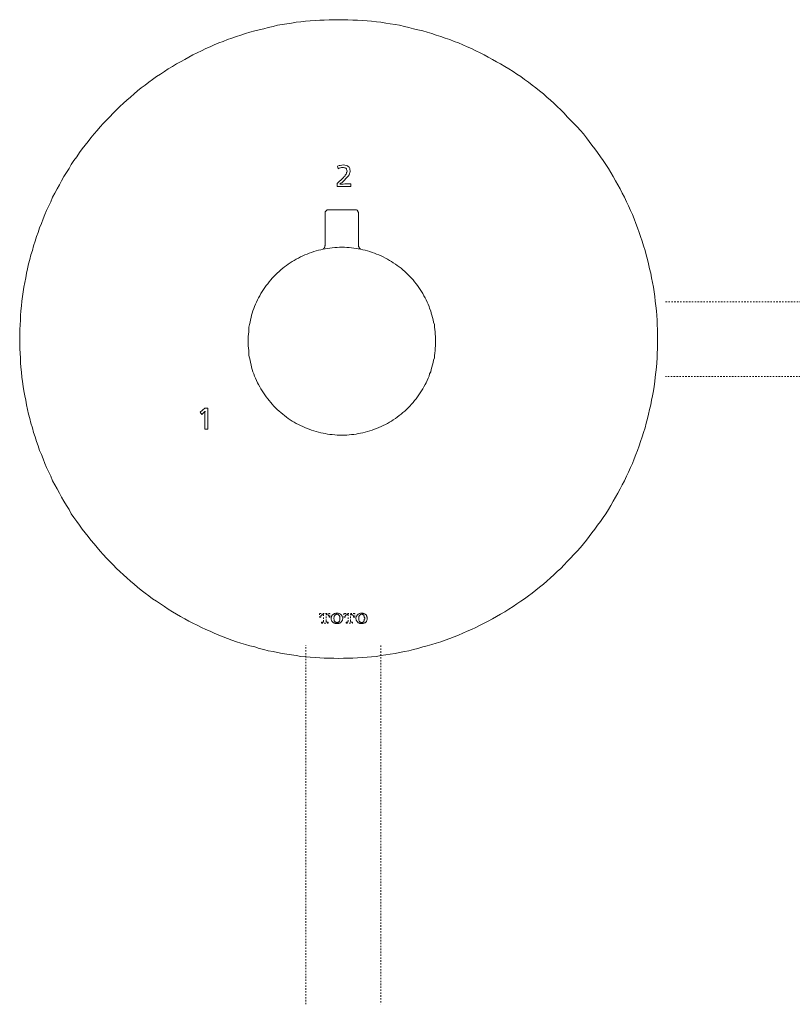
# Model space of a CAD drawing. Units: inches. Extents: x -311 to 1865, y -574 to 1029.
# Drawn here: x 90 to 277, y 124 to 363 of the extents above; entities that cross this region are included whole.
import ezdxf

# ---------------------------------------------------------------- set-up
doc = ezdxf.new("R2010")
doc.units = ezdxf.units.IN
doc.header["$MEASUREMENT"] = 0
for name, pattern in [('AI-Linetype-100', [0.705556, 0.352778, -0.352778]), ('AI-Linetype-101', [0.705556, 0.352778, -0.352778]), ('AI-Linetype-102', [0.705556, 0.352778, -0.352778]), ('AI-Linetype-103', [0.705556, 0.352778, -0.352778]), ('AI-Linetype-104', [0.705556, 0.352778, -0.352778]), ('AI-Linetype-105', [0.705556, 0.352778, -0.352778]), ('AI-Linetype-106', [0.705556, 0.352778, -0.352778]), ('AI-Linetype-107', [0.705556, 0.352778, -0.352778]), ('AI-Linetype-108', [0.705556, 0.352778, -0.352778]), ('AI-Linetype-109', [0.705556, 0.352778, -0.352778]), ('AI-Linetype-110', [0.705556, 0.352778, -0.352778]), ('AI-Linetype-111', [0.705556, 0.352778, -0.352778]), ('AI-Linetype-112', [0.705556, 0.352778, -0.352778]), ('AI-Linetype-113', [0.705556, 0.352778, -0.352778]), ('AI-Linetype-114', [0.705556, 0.352778, -0.352778]), ('AI-Linetype-115', [0.705556, 0.352778, -0.352778]), ('AI-Linetype-116', [0.705556, 0.352778, -0.352778]), ('AI-Linetype-117', [0.705556, 0.352778, -0.352778]), ('AI-Linetype-118', [0.705556, 0.352778, -0.352778]), ('AI-Linetype-119', [0.705556, 0.352778, -0.352778]), ('AI-Linetype-120', [0.705556, 0.352778, -0.352778]), ('AI-Linetype-121', [0.705556, 0.352778, -0.352778]), ('AI-Linetype-122', [0.705556, 0.352778, -0.352778]), ('AI-Linetype-123', [0.705556, 0.352778, -0.352778]), ('AI-Linetype-124', [0.705556, 0.352778, -0.352778]), ('AI-Linetype-125', [0.705556, 0.352778, -0.352778]), ('AI-Linetype-126', [0.705556, 0.352778, -0.352778]), ('AI-Linetype-127', [0.705556, 0.352778, -0.352778]), ('AI-Linetype-46', [0.705556, 0.352778, -0.352778]), ('AI-Linetype-47', [0.705556, 0.352778, -0.352778]), ('AI-Linetype-55', [0.705556, 0.352778, -0.352778]), ('AI-Linetype-56', [0.705556, 0.352778, -0.352778]), ('AI-Linetype-64', [0.705556, 0.352778, -0.352778]), ('AI-Linetype-65', [0.705556, 0.352778, -0.352778]), ('AI-Linetype-66', [0.705556, 0.352778, -0.352778]), ('AI-Linetype-67', [0.705556, 0.352778, -0.352778]), ('AI-Linetype-68', [0.705556, 0.352778, -0.352778]), ('AI-Linetype-69', [0.705556, 0.352778, -0.352778]), ('AI-Linetype-70', [0.705556, 0.352778, -0.352778]), ('AI-Linetype-71', [0.705556, 0.352778, -0.352778]), ('AI-Linetype-72', [0.705556, 0.352778, -0.352778]), ('AI-Linetype-73', [0.705556, 0.352778, -0.352778]), ('AI-Linetype-74', [0.705556, 0.352778, -0.352778]), ('AI-Linetype-75', [0.705556, 0.352778, -0.352778]), ('AI-Linetype-76', [0.705556, 0.352778, -0.352778]), ('AI-Linetype-77', [0.705556, 0.352778, -0.352778]), ('AI-Linetype-78', [0.705556, 0.352778, -0.352778]), ('AI-Linetype-79', [0.705556, 0.352778, -0.352778]), ('AI-Linetype-80', [0.705556, 0.352778, -0.352778]), ('AI-Linetype-81', [0.705556, 0.352778, -0.352778]), ('AI-Linetype-82', [0.705556, 0.352778, -0.352778]), ('AI-Linetype-83', [0.705556, 0.352778, -0.352778]), ('AI-Linetype-84', [0.705556, 0.352778, -0.352778]), ('AI-Linetype-85', [0.705556, 0.352778, -0.352778]), ('AI-Linetype-86', [0.705556, 0.352778, -0.352778]), ('AI-Linetype-87', [0.705556, 0.352778, -0.352778]), ('AI-Linetype-88', [0.705556, 0.352778, -0.352778]), ('AI-Linetype-89', [0.705556, 0.352778, -0.352778]), ('AI-Linetype-90', [0.705556, 0.352778, -0.352778]), ('AI-Linetype-91', [0.705556, 0.352778, -0.352778]), ('AI-Linetype-92', [0.705556, 0.352778, -0.352778]), ('AI-Linetype-93', [0.705556, 0.352778, -0.352778]), ('AI-Linetype-94', [0.705556, 0.352778, -0.352778]), ('AI-Linetype-95', [0.705556, 0.352778, -0.352778]), ('AI-Linetype-96', [0.705556, 0.352778, -0.352778]), ('AI-Linetype-97', [0.705556, 0.352778, -0.352778]), ('AI-Linetype-98', [0.705556, 0.352778, -0.352778]), ('AI-Linetype-99', [0.705556, 0.352778, -0.352778])]:
    doc.linetypes.add(name, pattern=pattern)
doc.layers.add('图层 1', color=7, linetype='Continuous')

msp = doc.modelspace()

# ---------------------------------------------------------------- linework, layer by layer
at = {"layer": '图层 1', "color": 7, "lineweight": 9}
for points in [[(244.4, 285.26), (244.4, 286.42), (244.4, 287.6), (244.32, 288.69), (244.32, 289.87), (244.22, 290.96), (244.13, 292.13), (244.03, 293.32), (243.85, 294.41), (243.76, 295.58), (243.59, 296.67), (243.41, 297.85), (243.22, 298.94), (242.96, 300.1), (242.77, 301.21), (242.5, 302.29), (242.23, 303.47), (241.96, 304.56), (241.68, 305.64), (241.41, 306.74), (241.04, 307.82), (240.68, 309), (240.32, 310.09), (239.96, 311.09), (239.59, 312.16), (239.15, 313.26), (238.78, 314.35), (238.32, 315.43), (237.89, 316.43), (237.42, 317.52), (236.87, 318.52), (236.42, 319.6), (235.89, 320.6), (235.35, 321.6), (234.79, 322.6), (234.25, 323.58), (233.71, 324.59), (233.07, 325.58), (232.53, 326.59), (231.9, 327.49), (231.27, 328.48), (230.63, 329.39), (229.9, 330.4), (229.26, 331.3), (228.53, 332.2), (227.9, 333.11), (227.18, 334.01), (226.46, 334.92), (225.73, 335.74), (224.92, 336.65), (224.19, 337.46), (223.38, 338.28), (222.56, 339.09), (221.84, 339.91), (221.02, 340.73), (220.12, 341.54), (219.3, 342.36), (218.48, 343.08), (217.58, 343.8), (216.77, 344.62), (215.85, 345.34), (214.95, 346.07), (214.04, 346.71), (213.14, 347.44), (212.23, 348.07), (211.31, 348.79), (210.34, 349.42), (209.43, 350.05), (208.43, 350.7), (207.43, 351.24), (206.43, 351.87), (205.44, 352.41), (204.44, 352.97), (203.44, 353.5), (202.45, 354.04), (201.46, 354.59), (200.45, 355.05), (199.37, 355.59), (198.36, 356.04), (197.29, 356.5), (196.19, 356.95), (195.19, 357.31), (194.11, 357.77), (193.03, 358.12), (191.92, 358.49), (190.85, 358.85), (189.77, 359.23), (188.67, 359.58), (187.59, 359.85), (186.41, 360.12), (185.32, 360.39), (184.23, 360.67), (183.14, 360.93), (181.97, 361.21), (180.88, 361.39), (179.69, 361.56), (178.62, 361.75), (177.44, 361.94), (176.35, 362.02), (175.17, 362.21), (174.08, 362.29), (172.92, 362.38), (171.82, 362.48), (170.64, 362.48), (169.46, 362.57), (168.38, 362.57), (167.2, 362.57), (166.02, 362.57), (164.93, 362.57), (163.75, 362.48), (162.67, 362.48), (161.5, 362.38), (160.31, 362.29), (159.22, 362.21), (158.05, 362.02), (156.96, 361.94), (155.78, 361.75), (154.68, 361.56), (153.52, 361.39), (152.43, 361.21), (151.33, 360.93), (150.16, 360.67), (149.08, 360.39), (147.98, 360.12), (146.9, 359.85), (145.72, 359.58), (144.64, 359.23), (143.55, 358.85), (142.45, 358.49), (141.38, 358.12), (140.29, 357.77), (139.29, 357.31), (138.2, 356.95), (137.12, 356.5), (136.12, 356.04), (135.03, 355.59), (134.03, 355.05), (132.95, 354.59), (131.95, 354.04), (130.95, 353.5), (129.96, 352.97), (128.96, 352.41), (127.96, 351.87), (126.96, 351.24), (125.98, 350.7), (125.06, 350.05), (124.07, 349.42), (123.15, 348.79), (122.16, 348.07), (121.26, 347.44), (120.36, 346.71), (119.44, 346.07), (118.54, 345.34), (117.73, 344.62), (116.82, 343.8), (115.91, 343.08), (115.1, 342.36), (114.28, 341.54), (113.46, 340.73), (112.65, 339.91), (111.84, 339.09), (111.03, 338.28), (110.2, 337.46), (109.48, 336.65), (108.76, 335.74), (108.04, 334.92), (107.22, 334.01), (106.58, 333.11), (105.85, 332.2), (105.12, 331.3), (104.5, 330.4), (103.87, 329.39), (103.13, 328.48), (102.5, 327.49), (101.96, 326.59), (101.33, 325.58), (100.69, 324.59), (100.14, 323.58), (99.6, 322.6), (99.06, 321.6), (98.52, 320.6), (97.97, 319.6), (97.52, 318.52), (97.07, 317.52), (96.53, 316.43), (96.07, 315.43), (95.71, 314.35), (95.25, 313.26), (94.79, 312.16), (94.44, 311.09), (94.07, 310.09), (93.71, 309), (93.35, 307.82), (93.09, 306.74), (92.72, 305.64), (92.45, 304.56), (92.17, 303.47), (91.91, 302.29), (91.63, 301.21), (91.45, 300.1), (91.26, 298.94), (90.99, 297.85), (90.81, 296.67), (90.72, 295.58), (90.54, 294.41), (90.44, 293.32), (90.27, 292.13), (90.18, 290.96), (90.18, 289.87), (90.09, 288.69), (90, 287.6), (90, 286.42), (90, 285.26), (90, 284.15), (90, 282.98), (90.09, 281.8), (90.18, 280.71), (90.18, 279.54), (90.27, 278.45), (90.44, 277.28), (90.54, 276.09), (90.72, 275.01), (90.81, 273.83), (90.99, 272.74), (91.26, 271.56), (91.45, 270.47), (91.63, 269.39), (91.91, 268.21), (92.17, 267.11), (92.45, 266.04), (92.72, 264.94), (93.09, 263.76), (93.35, 262.68), (93.71, 261.59), (94.07, 260.51), (94.44, 259.41), (94.79, 258.33), (95.25, 257.32), (95.71, 256.25), (96.07, 255.14), (96.53, 254.15), (97.07, 253.07), (97.52, 252.08), (97.97, 250.98), (98.52, 249.99), (99.06, 248.99), (99.6, 248), (100.14, 246.99), (100.69, 246), (101.33, 245), (101.96, 244.01), (102.5, 243), (103.13, 242.09), (103.87, 241.11), (104.5, 240.2), (105.12, 239.29), (105.85, 238.38), (106.58, 237.47), (107.22, 236.57), (108.04, 235.67), (108.76, 234.84), (109.48, 233.94), (110.2, 233.12), (111.03, 232.23), (111.84, 231.41), (112.65, 230.59), (113.46, 229.77), (114.28, 229.05), (115.1, 228.23), (115.91, 227.51), (116.82, 226.69), (117.73, 225.96), (118.54, 225.23), (119.44, 224.52), (120.36, 223.8), (121.26, 223.16), (122.16, 222.43), (123.15, 221.8), (124.07, 221.16), (125.06, 220.53), (125.98, 219.9), (126.96, 219.26), (127.96, 218.71), (128.96, 218.16), (129.96, 217.54), (130.95, 216.99), (131.95, 216.54), (132.95, 216), (134.03, 215.45), (135.03, 215), (136.12, 214.55), (137.12, 214.09), (138.2, 213.64), (139.29, 213.18), (140.29, 212.83), (141.38, 212.36), (142.45, 212.01), (143.55, 211.64), (144.64, 211.38), (145.72, 211), (146.9, 210.74), (147.98, 210.38), (149.08, 210.1), (150.16, 209.83), (151.33, 209.65), (152.43, 209.38), (153.52, 209.19), (154.68, 209.01), (155.78, 208.84), (156.96, 208.66), (158.05, 208.46), (159.22, 208.37), (160.31, 208.29), (161.5, 208.19), (162.67, 208.12), (163.75, 208.02), (164.93, 208.02), (166.02, 208.02), (167.2, 207.93), (168.38, 208.02), (169.46, 208.02), (170.64, 208.02), (171.82, 208.12), (172.92, 208.19), (174.08, 208.29), (175.17, 208.37), (176.35, 208.46), (177.44, 208.66), (178.62, 208.84), (179.69, 209.01), (180.88, 209.19), (181.97, 209.38), (183.14, 209.65), (184.23, 209.83), (185.32, 210.1), (186.41, 210.38), (187.59, 210.74), (188.67, 211), (189.77, 211.38), (190.85, 211.64), (191.92, 212.01), (193.03, 212.36), (194.11, 212.83), (195.19, 213.18), (196.19, 213.64), (197.29, 214.09), (198.36, 214.55), (199.37, 215), (200.45, 215.45), (201.46, 216), (202.45, 216.54), (203.44, 216.99), (204.44, 217.54), (205.44, 218.16), (206.43, 218.71), (207.43, 219.26), (208.43, 219.9), (209.43, 220.53), (210.34, 221.16), (211.31, 221.8), (212.23, 222.43), (213.14, 223.16), (214.04, 223.8), (214.95, 224.52), (215.85, 225.23), (216.77, 225.96), (217.58, 226.69), (218.48, 227.51), (219.3, 228.23), (220.12, 229.05), (221.02, 229.77), (221.84, 230.59), (222.56, 231.41), (223.38, 232.23), (224.19, 233.12), (224.92, 233.94), (225.73, 234.84), (226.46, 235.67), (227.18, 236.57), (227.9, 237.47), (228.53, 238.38), (229.26, 239.29), (229.9, 240.2), (230.63, 241.11), (231.27, 242.09), (231.9, 243), (232.53, 244.01), (233.07, 245), (233.71, 246), (234.25, 246.99), (234.79, 248), (235.35, 248.99), (235.89, 249.99), (236.42, 250.98), (236.87, 252.08), (237.42, 253.07), (237.89, 254.15), (238.32, 255.14), (238.78, 256.25), (239.15, 257.32), (239.59, 258.33), (239.96, 259.41), (240.32, 260.51), (240.68, 261.59), (241.04, 262.68), (241.41, 263.76), (241.68, 264.94), (241.96, 266.04), (242.23, 267.11), (242.5, 268.21), (242.77, 269.39), (242.96, 270.47), (243.22, 271.56), (243.41, 272.74), (243.59, 273.83), (243.76, 275.01), (243.85, 276.09), (244.03, 277.28), (244.13, 278.45), (244.22, 279.54), (244.32, 280.71), (244.32, 281.8), (244.4, 282.98), (244.4, 284.15), (244.4, 285.26), (244.4, 285.26)], [(166.97, 327.15), (167.31, 327.26), (167.6, 327.32), (168, 327.38), (168.36, 327.44)], [(167.08, 326.45), (166.97, 327.15)], [(168.24, 326.8), (167.94, 326.8), (167.66, 326.75), (167.37, 326.63), (167.08, 326.45)], [(169.27, 325.94), (169.21, 326.17), (169.14, 326.33), (169.1, 326.51), (168.98, 326.63), (168.81, 326.69), (168.63, 326.75), (168.41, 326.8), (168.24, 326.8)], [(168.36, 327.44), (168.69, 327.38), (169.03, 327.32), (169.32, 327.21), (169.55, 327.03), (169.73, 326.86), (169.89, 326.58), (169.95, 326.33), (170, 325.99)], [(166.86, 322.96), (167.14, 323.25), (167.43, 323.48), (167.73, 323.71), (167.94, 323.93), (168.18, 324.17), (168.36, 324.34), (168.51, 324.56), (168.69, 324.74), (168.81, 324.92), (168.93, 325.08), (169.03, 325.2), (169.1, 325.38), (169.14, 325.55), (169.21, 325.66), (169.27, 325.94)], [(170, 325.99), (170, 325.77), (169.95, 325.55), (169.84, 325.25), (169.73, 325.03), (169.49, 324.74), (169.27, 324.45), (168.98, 324.1), (168.63, 323.76)], [(166.86, 322.2), (166.86, 322.96)], [(170.13, 322.2), (166.86, 322.2)], [(168.63, 323.76), (168.36, 323.48), (168.06, 323.19), (167.77, 323.02), (167.54, 322.79)], [(167.54, 322.79), (167.9, 322.79), (168.29, 322.79), (168.69, 322.84), (169.03, 322.84)], [(167.54, 322.79), (167.66, 322.79)], [(169.03, 322.84), (170.13, 322.84)], [(170.13, 322.84), (170.13, 322.2)], [(164.78, 316.56), (164.63, 316.56), (164.55, 316.56), (164.47, 316.56), (164.38, 316.48), (164.3, 316.4), (164.22, 316.31), (164.15, 316.24), (164.06, 316.15), (163.99, 316.07), (163.99, 315.99), (163.99, 315.91), (163.99, 315.76)], [(163.99, 315.76), (163.99, 308)], [(164.78, 316.56), (171.25, 316.56)], [(172.06, 315.76), (172.06, 315.91), (171.98, 315.99), (171.98, 316.07), (171.9, 316.15), (171.9, 316.24), (171.82, 316.31), (171.75, 316.4), (171.66, 316.48), (171.5, 316.56), (171.42, 316.56), (171.34, 316.56), (171.25, 316.56)], [(172.06, 308), (172.06, 315.76)], [(190.69, 284.72), (190.69, 285.36), (190.69, 285.91), (190.62, 286.47), (190.62, 287.03), (190.53, 287.6), (190.46, 288.16), (190.38, 288.8), (190.21, 289.36), (190.13, 289.91), (189.97, 290.48), (189.8, 291.04), (189.65, 291.52), (189.5, 292.08), (189.25, 292.64), (189.1, 293.19), (188.85, 293.68), (188.61, 294.24), (188.38, 294.8), (188.14, 295.27), (187.81, 295.76), (187.57, 296.32), (187.25, 296.8), (186.93, 297.28), (186.62, 297.76), (186.3, 298.24), (185.97, 298.64), (185.58, 299.12), (185.25, 299.59), (184.85, 300), (184.45, 300.4), (184.05, 300.79), (183.65, 301.2), (183.26, 301.59), (182.78, 302), (182.37, 302.4), (181.9, 302.72), (181.42, 303.11), (180.94, 303.44), (180.45, 303.76), (179.98, 304.08), (179.49, 304.31), (179.02, 304.64), (178.54, 304.88), (177.98, 305.19), (177.5, 305.44), (176.94, 305.68), (176.38, 305.84), (175.9, 306.08), (175.34, 306.24), (174.77, 306.48), (174.22, 306.64), (173.66, 306.8), (173.1, 306.88), (172.54, 307.04), (171.98, 307.12), (171.42, 307.19), (170.86, 307.27), (170.3, 307.36), (169.75, 307.44), (169.18, 307.44), (168.54, 307.52), (167.98, 307.52), (167.43, 307.52), (166.87, 307.44), (166.31, 307.44), (165.67, 307.36), (165.11, 307.27), (164.55, 307.19), (163.99, 307.12), (163.43, 307.04), (162.87, 306.88), (162.3, 306.8), (161.74, 306.64), (161.18, 306.48), (160.63, 306.24), (160.07, 306.08), (159.58, 305.84), (159.02, 305.68), (158.55, 305.44), (157.99, 305.19), (157.51, 304.88), (156.95, 304.64), (156.47, 304.31), (155.99, 304.08), (155.5, 303.76), (155.03, 303.44), (154.56, 303.11), (154.07, 302.72), (153.67, 302.4), (153.19, 302), (152.79, 301.59), (152.32, 301.2), (151.91, 300.79), (151.51, 300.4), (151.12, 300), (150.79, 299.59), (150.39, 299.12), (150.07, 298.64), (149.67, 298.24), (149.35, 297.76), (149.03, 297.28), (148.72, 296.8), (148.39, 296.32), (148.16, 295.76), (147.83, 295.27), (147.6, 294.8), (147.35, 294.24), (147.11, 293.68), (146.87, 293.19), (146.71, 292.64), (146.47, 292.08), (146.31, 291.52), (146.15, 291.04), (146, 290.48), (145.84, 289.91), (145.76, 289.36), (145.67, 288.8), (145.51, 288.16), (145.44, 287.6), (145.44, 287.03), (145.36, 286.47), (145.28, 285.91), (145.28, 285.36), (145.28, 284.72), (145.28, 284.15), (145.28, 283.6), (145.36, 283.04), (145.44, 282.48), (145.44, 281.84), (145.51, 281.28), (145.67, 280.72), (145.76, 280.16), (145.84, 279.6), (146, 279.05), (146.15, 278.49), (146.31, 277.93), (146.47, 277.36), (146.71, 276.88), (146.87, 276.32), (147.11, 275.77), (147.35, 275.28), (147.6, 274.71), (147.83, 274.24), (148.16, 273.68), (148.39, 273.2), (148.72, 272.72), (149.03, 272.24), (149.35, 271.76), (149.67, 271.28), (150.07, 270.81), (150.39, 270.4), (150.79, 269.92), (151.12, 269.52), (151.51, 269.05), (151.91, 268.65), (152.32, 268.24), (152.79, 267.84), (153.19, 267.53), (153.67, 267.12), (154.07, 266.81), (154.56, 266.4), (155.03, 266.08), (155.5, 265.76), (155.99, 265.44), (156.47, 265.13), (156.95, 264.87), (157.51, 264.56), (157.99, 264.32), (158.55, 264.08), (159.02, 263.85), (159.58, 263.6), (160.07, 263.45), (160.63, 263.21), (161.18, 263.03), (161.74, 262.88), (162.3, 262.73), (162.87, 262.56), (163.43, 262.48), (163.99, 262.4), (164.55, 262.24), (165.11, 262.16), (165.67, 262.16), (166.31, 262.09), (166.87, 262.01), (167.43, 262.01), (167.98, 262.01), (168.54, 262.01), (169.18, 262.01), (169.75, 262.09), (170.3, 262.16), (170.86, 262.16), (171.42, 262.24), (171.98, 262.4), (172.54, 262.48), (173.1, 262.56), (173.66, 262.73), (174.22, 262.88), (174.77, 263.03), (175.34, 263.21), (175.9, 263.45), (176.38, 263.6), (176.94, 263.85), (177.5, 264.08), (177.98, 264.32), (178.54, 264.56), (179.02, 264.87), (179.49, 265.13), (179.98, 265.44), (180.45, 265.76), (180.94, 266.08), (181.42, 266.4), (181.9, 266.81), (182.37, 267.12), (182.78, 267.53), (183.26, 267.84), (183.65, 268.24), (184.05, 268.65), (184.45, 269.05), (184.85, 269.52), (185.25, 269.92), (185.58, 270.4), (185.97, 270.81), (186.3, 271.28), (186.62, 271.76), (186.93, 272.24), (187.25, 272.72), (187.57, 273.2), (187.81, 273.68), (188.14, 274.24), (188.38, 274.71), (188.61, 275.28), (188.85, 275.77), (189.1, 276.32), (189.25, 276.88), (189.5, 277.36), (189.65, 277.93), (189.8, 278.49), (189.97, 279.05), (190.13, 279.6), (190.21, 280.16), (190.38, 280.72), (190.46, 281.28), (190.53, 281.84), (190.62, 282.48), (190.62, 283.04), (190.69, 283.6), (190.69, 284.15), (190.69, 284.72), (190.69, 284.72)], [(163.99, 308), (163.99, 307.91), (163.91, 307.83), (163.91, 307.75), (163.91, 307.68), (163.91, 307.6), (163.91, 307.52), (163.83, 307.52), (163.83, 307.44), (163.83, 307.36), (163.74, 307.36), (163.74, 307.27), (163.65, 307.27), (163.65, 307.19), (163.59, 307.19), (163.59, 307.12), (163.51, 307.12), (163.43, 307.12), (163.43, 307.04)], [(168.15, 307.52), (168.22, 307.52), (168.3, 307.52), (168.38, 307.52), (168.46, 307.52), (168.54, 307.52), (168.62, 307.52)], [(172.54, 307.04), (172.54, 307.12), (172.46, 307.12), (172.38, 307.19), (172.3, 307.19), (172.3, 307.27), (172.22, 307.36), (172.22, 307.44), (172.15, 307.44), (172.15, 307.52), (172.15, 307.6), (172.06, 307.6), (172.06, 307.68), (172.06, 307.75), (172.06, 307.83), (172.06, 307.91), (172.06, 308)], [(133.66, 267.56), (134.86, 268.58)], [(134.06, 267.03), (133.66, 267.56)], [(134.3, 267.27), (134.06, 267.03)], [(134.86, 267.78), (134.75, 267.67), (134.64, 267.56), (134.46, 267.45), (134.3, 267.27)], [(134.81, 266.41), (134.81, 266.75), (134.81, 267.15), (134.86, 267.5), (134.86, 267.67), (134.86, 267.78)], [(134.86, 268.58), (135.55, 268.58)], [(134.86, 267.78), (134.86, 267.78)], [(134.86, 267.78), (134.98, 267.78)], [(135.55, 268.58), (135.55, 263.48)], [(134.81, 263.48), (134.81, 266.41)], [(135.55, 263.48), (134.81, 263.48)]]:
    msp.add_lwpolyline(points, dxfattribs=at)
at = {"layer": '图层 1', "color": 7, "linetype": 'AI-Linetype-47', "lineweight": 9}
msp.add_lwpolyline([(246.36, 294.31), (571.11, 294.3)], dxfattribs=at)
at = {"layer": '图层 1', "color": 7, "linetype": 'AI-Linetype-46', "lineweight": 9}
msp.add_lwpolyline([(571.11, 276.18), (246.36, 276.18)], dxfattribs=at)
at = {"layer": '图层 1', "color": 7, "linetype": 'AI-Linetype-78', "lineweight": 5}
msp.add_lwpolyline([(165.12, 218.86), (162.56, 218.86)], dxfattribs=at)
at = {"layer": '图层 1', "color": 7, "linetype": 'AI-Linetype-83', "lineweight": 5}
msp.add_lwpolyline([(162.56, 218.86), (162.56, 217.98)], dxfattribs=at)
at = {"layer": '图层 1', "color": 7, "linetype": 'AI-Linetype-80', "lineweight": 5}
msp.add_lwpolyline([(162.56, 217.98), (162.89, 217.98)], dxfattribs=at)
at = {"layer": '图层 1', "color": 7, "linetype": 'AI-Linetype-77', "lineweight": 5}
msp.add_lwpolyline([(163.37, 218.62), (163.28, 218.53), (163.2, 218.53), (163.12, 218.53), (163.04, 218.46), (162.96, 218.38), (162.89, 218.3), (162.89, 218.15), (162.89, 218.06)], dxfattribs=at)
at = {"layer": '图层 1', "color": 7, "linetype": 'AI-Linetype-82', "lineweight": 5}
msp.add_lwpolyline([(162.89, 217.98), (162.89, 218.06)], dxfattribs=at)
at = {"layer": '图层 1', "color": 7, "linetype": 'AI-Linetype-81', "lineweight": 5}
msp.add_lwpolyline([(163.37, 218.62), (163.53, 218.62)], dxfattribs=at)
at = {"layer": '图层 1', "color": 7, "linetype": 'AI-Linetype-76', "lineweight": 5}
msp.add_lwpolyline([(163.37, 216.78), (163.44, 216.78), (163.53, 216.86), (163.53, 216.95), (163.53, 217.03)], dxfattribs=at)
at = {"layer": '图层 1', "color": 7, "linetype": 'AI-Linetype-79', "lineweight": 5}
msp.add_lwpolyline([(163.53, 218.62), (163.53, 217.03)], dxfattribs=at)
at = {"layer": '图层 1', "color": 7, "linetype": 'AI-Linetype-68', "lineweight": 5}
msp.add_lwpolyline([(164.17, 218.62), (164.39, 218.62)], dxfattribs=at)
at = {"layer": '图层 1', "color": 7, "linetype": 'AI-Linetype-69', "lineweight": 5}
msp.add_lwpolyline([(164.17, 217.03), (164.17, 218.62)], dxfattribs=at)
at = {"layer": '图层 1', "color": 7, "linetype": 'AI-Linetype-70', "lineweight": 5}
msp.add_lwpolyline([(164.17, 217.03), (164.17, 216.95), (164.24, 216.86), (164.24, 216.78), (164.32, 216.78), (164.39, 216.78)], dxfattribs=at)
at = {"layer": '图层 1', "color": 7, "linetype": 'AI-Linetype-67', "lineweight": 5}
msp.add_lwpolyline([(164.89, 218.06), (164.89, 218.15), (164.8, 218.3), (164.72, 218.38), (164.72, 218.46), (164.64, 218.53), (164.56, 218.53), (164.48, 218.53), (164.39, 218.62)], dxfattribs=at)
at = {"layer": '图层 1', "color": 7, "linetype": 'AI-Linetype-66', "lineweight": 5}
msp.add_lwpolyline([(164.89, 218.06), (164.89, 217.98)], dxfattribs=at)
at = {"layer": '图层 1', "color": 7, "linetype": 'AI-Linetype-65', "lineweight": 5}
msp.add_lwpolyline([(164.89, 217.98), (165.12, 217.98)], dxfattribs=at)
at = {"layer": '图层 1', "color": 7, "linetype": 'AI-Linetype-64', "lineweight": 5}
msp.add_lwpolyline([(165.12, 217.98), (165.12, 218.86)], dxfattribs=at)
at = {"layer": '图层 1', "color": 7, "linetype": 'AI-Linetype-114', "lineweight": 5}
msp.add_lwpolyline([(166.01, 218.7), (165.92, 218.62), (165.76, 218.53), (165.68, 218.46), (165.6, 218.3), (165.52, 218.22), (165.52, 218.06), (165.44, 217.98), (165.44, 217.82), (165.44, 217.66), (165.44, 217.59), (165.44, 217.42), (165.52, 217.25), (165.52, 217.18), (165.6, 217.03), (165.68, 216.95), (165.76, 216.86), (165.92, 216.69), (166.01, 216.62)], dxfattribs=at)
at = {"layer": '图层 1', "color": 7, "linetype": 'AI-Linetype-110', "lineweight": 5}
msp.add_lwpolyline([(166.8, 218.94), (166.72, 218.94), (166.56, 218.94), (166.39, 218.86), (166.24, 218.86), (166.15, 218.79), (166.01, 218.7)], dxfattribs=at)
at = {"layer": '图层 1', "color": 7, "linetype": 'AI-Linetype-109', "lineweight": 5}
msp.add_lwpolyline([(166.15, 218.22), (166.15, 218.15), (166.15, 217.98), (166.08, 217.82), (166.08, 217.66), (166.08, 217.59), (166.15, 217.42), (166.15, 217.25), (166.15, 217.11)], dxfattribs=at)
at = {"layer": '图层 1', "color": 7, "linetype": 'AI-Linetype-108', "lineweight": 5}
msp.add_lwpolyline([(166.8, 218.7), (166.72, 218.7), (166.64, 218.62), (166.56, 218.62), (166.48, 218.53), (166.39, 218.53), (166.32, 218.46), (166.32, 218.38), (166.24, 218.3), (166.15, 218.22)], dxfattribs=at)
at = {"layer": '图层 1', "color": 7, "linetype": 'AI-Linetype-104', "lineweight": 5}
msp.add_lwpolyline([(166.15, 217.11), (166.24, 217.03), (166.32, 216.95), (166.39, 216.86), (166.48, 216.78), (166.56, 216.78), (166.64, 216.69), (166.72, 216.69), (166.8, 216.69)], dxfattribs=at)
at = {"layer": '图层 1', "color": 7, "linetype": 'AI-Linetype-111', "lineweight": 5}
msp.add_lwpolyline([(167.68, 218.7), (167.52, 218.79), (167.36, 218.86), (167.27, 218.86), (167.12, 218.94), (166.97, 218.94), (166.8, 218.94)], dxfattribs=at)
at = {"layer": '图层 1', "color": 7, "linetype": 'AI-Linetype-107', "lineweight": 5}
msp.add_lwpolyline([(167.44, 218.22), (167.44, 218.3), (167.36, 218.38), (167.27, 218.46), (167.27, 218.53), (167.2, 218.53), (167.12, 218.62), (167.04, 218.62), (166.88, 218.7), (166.8, 218.7)], dxfattribs=at)
at = {"layer": '图层 1', "color": 7, "linetype": 'AI-Linetype-105', "lineweight": 5}
msp.add_lwpolyline([(166.8, 216.69), (166.88, 216.69), (167.04, 216.69), (167.12, 216.78), (167.2, 216.78), (167.27, 216.86), (167.27, 216.95), (167.36, 216.95), (167.44, 217.03), (167.44, 217.11)], dxfattribs=at)
at = {"layer": '图层 1', "color": 7, "linetype": 'AI-Linetype-106', "lineweight": 5}
msp.add_lwpolyline([(167.44, 217.11), (167.52, 217.25), (167.52, 217.42), (167.52, 217.59), (167.52, 217.66), (167.52, 217.82), (167.52, 217.98), (167.52, 218.15), (167.44, 218.22)], dxfattribs=at)
at = {"layer": '图层 1', "color": 7, "linetype": 'AI-Linetype-115', "lineweight": 5}
msp.add_lwpolyline([(167.68, 216.62), (167.75, 216.69), (167.83, 216.86), (167.91, 216.95), (168, 217.03), (168.08, 217.18), (168.16, 217.25), (168.16, 217.42), (168.24, 217.59), (168.24, 217.66), (168.24, 217.82), (168.16, 217.98), (168.16, 218.06), (168.08, 218.22), (168, 218.3), (167.91, 218.46), (167.83, 218.53), (167.75, 218.62), (167.68, 218.7)], dxfattribs=at)
at = {"layer": '图层 1', "color": 7, "linetype": 'AI-Linetype-98', "lineweight": 5}
msp.add_lwpolyline([(168.48, 218.86), (168.48, 217.98)], dxfattribs=at)
at = {"layer": '图层 1', "color": 7, "linetype": 'AI-Linetype-99', "lineweight": 5}
msp.add_lwpolyline([(171.12, 218.86), (168.48, 218.86)], dxfattribs=at)
at = {"layer": '图层 1', "color": 7, "linetype": 'AI-Linetype-97', "lineweight": 5}
msp.add_lwpolyline([(168.48, 217.98), (168.8, 217.98)], dxfattribs=at)
at = {"layer": '图层 1', "color": 7, "linetype": 'AI-Linetype-95', "lineweight": 5}
msp.add_lwpolyline([(169.28, 218.62), (169.19, 218.53), (169.12, 218.53), (169.04, 218.53), (168.96, 218.46), (168.88, 218.38), (168.88, 218.3), (168.8, 218.3), (168.8, 218.15), (168.8, 218.06)], dxfattribs=at)
at = {"layer": '图层 1', "color": 7, "linetype": 'AI-Linetype-96', "lineweight": 5}
msp.add_lwpolyline([(168.8, 217.98), (168.8, 218.06)], dxfattribs=at)
at = {"layer": '图层 1', "color": 7, "linetype": 'AI-Linetype-94', "lineweight": 5}
msp.add_lwpolyline([(169.28, 218.62), (169.52, 218.62)], dxfattribs=at)
at = {"layer": '图层 1', "color": 7, "linetype": 'AI-Linetype-92', "lineweight": 5}
msp.add_lwpolyline([(169.28, 216.78), (169.35, 216.78), (169.44, 216.86), (169.44, 216.95), (169.52, 216.95), (169.52, 217.03)], dxfattribs=at)
at = {"layer": '图层 1', "color": 7, "linetype": 'AI-Linetype-93', "lineweight": 5}
msp.add_lwpolyline([(169.52, 218.62), (169.52, 217.03)], dxfattribs=at)
at = {"layer": '图层 1', "color": 7, "linetype": 'AI-Linetype-84', "lineweight": 5}
msp.add_lwpolyline([(170.08, 218.62), (170.32, 218.62)], dxfattribs=at)
at = {"layer": '图层 1', "color": 7, "linetype": 'AI-Linetype-85', "lineweight": 5}
msp.add_lwpolyline([(170.08, 217.03), (170.08, 218.62)], dxfattribs=at)
at = {"layer": '图层 1', "color": 7, "linetype": 'AI-Linetype-86', "lineweight": 5}
msp.add_lwpolyline([(170.08, 217.03), (170.08, 216.95), (170.15, 216.95), (170.15, 216.86), (170.24, 216.78), (170.32, 216.78)], dxfattribs=at)
at = {"layer": '图层 1', "color": 7, "linetype": 'AI-Linetype-102', "lineweight": 5}
msp.add_lwpolyline([(170.8, 218.06), (170.8, 218.15), (170.8, 218.3), (170.72, 218.3), (170.72, 218.38), (170.64, 218.46), (170.56, 218.53), (170.47, 218.53), (170.4, 218.53), (170.32, 218.62)], dxfattribs=at)
at = {"layer": '图层 1', "color": 7, "linetype": 'AI-Linetype-100', "lineweight": 5}
msp.add_lwpolyline([(170.8, 218.06), (170.8, 217.98)], dxfattribs=at)
at = {"layer": '图层 1', "color": 7, "linetype": 'AI-Linetype-103', "lineweight": 5}
msp.add_lwpolyline([(170.8, 217.98), (171.12, 217.98)], dxfattribs=at)
at = {"layer": '图层 1', "color": 7, "linetype": 'AI-Linetype-101', "lineweight": 5}
msp.add_lwpolyline([(171.12, 217.98), (171.12, 218.86)], dxfattribs=at)
at = {"layer": '图层 1', "color": 7, "linetype": 'AI-Linetype-126', "lineweight": 5}
msp.add_lwpolyline([(171.91, 218.7), (171.84, 218.62), (171.76, 218.53), (171.67, 218.46), (171.6, 218.3), (171.52, 218.22), (171.43, 218.06), (171.43, 217.98), (171.36, 217.82), (171.36, 217.66), (171.36, 217.59), (171.43, 217.42), (171.43, 217.25), (171.52, 217.18), (171.6, 217.03), (171.67, 216.95), (171.76, 216.86), (171.84, 216.69), (171.91, 216.62)], dxfattribs=at)
at = {"layer": '图层 1', "color": 7, "linetype": 'AI-Linetype-127', "lineweight": 5}
msp.add_lwpolyline([(172.79, 218.94), (172.63, 218.94), (172.49, 218.94), (172.32, 218.86), (172.23, 218.86), (172.08, 218.79), (171.91, 218.7)], dxfattribs=at)
at = {"layer": '图层 1', "color": 7, "linetype": 'AI-Linetype-121', "lineweight": 5}
msp.add_lwpolyline([(172.16, 218.22), (172.08, 218.15), (172.08, 217.98), (172.08, 217.82), (172.08, 217.66), (172.08, 217.59), (172.08, 217.42), (172.08, 217.25), (172.16, 217.11)], dxfattribs=at)
at = {"layer": '图层 1', "color": 7, "linetype": 'AI-Linetype-120', "lineweight": 5}
msp.add_lwpolyline([(172.79, 218.7), (172.72, 218.7), (172.56, 218.62), (172.49, 218.62), (172.4, 218.53), (172.32, 218.53), (172.32, 218.46), (172.23, 218.38), (172.16, 218.3), (172.16, 218.22)], dxfattribs=at)
at = {"layer": '图层 1', "color": 7, "linetype": 'AI-Linetype-116', "lineweight": 5}
msp.add_lwpolyline([(172.16, 217.11), (172.16, 217.03), (172.23, 216.95), (172.32, 216.95), (172.32, 216.86), (172.4, 216.78), (172.49, 216.78), (172.56, 216.69), (172.72, 216.69), (172.79, 216.69)], dxfattribs=at)
at = {"layer": '图层 1', "color": 7, "linetype": 'AI-Linetype-122', "lineweight": 5}
msp.add_lwpolyline([(173.6, 218.7), (173.43, 218.79), (173.35, 218.86), (173.19, 218.86), (173.04, 218.94), (172.88, 218.94), (172.79, 218.94)], dxfattribs=at)
at = {"layer": '图层 1', "color": 7, "linetype": 'AI-Linetype-119', "lineweight": 5}
msp.add_lwpolyline([(173.43, 218.22), (173.35, 218.3), (173.28, 218.38), (173.28, 218.46), (173.19, 218.53), (173.12, 218.53), (173.04, 218.62), (172.96, 218.62), (172.88, 218.7), (172.79, 218.7)], dxfattribs=at)
at = {"layer": '图层 1', "color": 7, "linetype": 'AI-Linetype-117', "lineweight": 5}
msp.add_lwpolyline([(172.79, 216.69), (172.88, 216.69), (172.96, 216.69), (173.04, 216.78), (173.12, 216.78), (173.19, 216.86), (173.28, 216.95), (173.35, 217.03), (173.43, 217.11)], dxfattribs=at)
at = {"layer": '图层 1', "color": 7, "linetype": 'AI-Linetype-118', "lineweight": 5}
msp.add_lwpolyline([(173.43, 217.11), (173.43, 217.25), (173.43, 217.42), (173.52, 217.59), (173.52, 217.66), (173.52, 217.82), (173.43, 217.98), (173.43, 218.15), (173.43, 218.22)], dxfattribs=at)
at = {"layer": '图层 1', "color": 7, "linetype": 'AI-Linetype-123', "lineweight": 5}
msp.add_lwpolyline([(173.6, 216.62), (173.68, 216.69), (173.84, 216.86), (173.92, 216.95), (173.98, 217.03), (174.07, 217.18), (174.07, 217.25), (174.15, 217.42), (174.15, 217.59), (174.15, 217.66), (174.15, 217.82), (174.15, 217.98), (174.07, 218.06), (174.07, 218.22), (173.98, 218.3), (173.92, 218.46), (173.84, 218.53), (173.68, 218.62), (173.6, 218.7)], dxfattribs=at)
at = {"layer": '图层 1', "color": 7, "linetype": 'AI-Linetype-74', "lineweight": 5}
msp.add_lwpolyline([(163.04, 216.78), (163.04, 216.54)], dxfattribs=at)
at = {"layer": '图层 1', "color": 7, "linetype": 'AI-Linetype-75', "lineweight": 5}
msp.add_lwpolyline([(163.37, 216.78), (163.04, 216.78)], dxfattribs=at)
at = {"layer": '图层 1', "color": 7, "linetype": 'AI-Linetype-73', "lineweight": 5}
msp.add_lwpolyline([(163.04, 216.54), (164.64, 216.54)], dxfattribs=at)
at = {"layer": '图层 1', "color": 7, "linetype": 'AI-Linetype-71', "lineweight": 5}
msp.add_lwpolyline([(164.64, 216.78), (164.39, 216.78)], dxfattribs=at)
at = {"layer": '图层 1', "color": 7, "linetype": 'AI-Linetype-72', "lineweight": 5}
msp.add_lwpolyline([(164.64, 216.54), (164.64, 216.78)], dxfattribs=at)
at = {"layer": '图层 1', "color": 7, "linetype": 'AI-Linetype-113', "lineweight": 5}
msp.add_lwpolyline([(166.01, 216.62), (166.15, 216.62), (166.24, 216.54), (166.39, 216.46), (166.56, 216.46), (166.72, 216.46), (166.8, 216.46)], dxfattribs=at)
at = {"layer": '图层 1', "color": 7, "linetype": 'AI-Linetype-112', "lineweight": 5}
msp.add_lwpolyline([(166.8, 216.46), (166.97, 216.46), (167.12, 216.46), (167.27, 216.46), (167.36, 216.54), (167.52, 216.62), (167.68, 216.62)], dxfattribs=at)
at = {"layer": '图层 1', "color": 7, "linetype": 'AI-Linetype-90', "lineweight": 5}
msp.add_lwpolyline([(169.04, 216.78), (169.04, 216.54)], dxfattribs=at)
at = {"layer": '图层 1', "color": 7, "linetype": 'AI-Linetype-91', "lineweight": 5}
msp.add_lwpolyline([(169.28, 216.78), (169.04, 216.78)], dxfattribs=at)
at = {"layer": '图层 1', "color": 7, "linetype": 'AI-Linetype-89', "lineweight": 5}
msp.add_lwpolyline([(169.04, 216.54), (170.56, 216.54)], dxfattribs=at)
at = {"layer": '图层 1', "color": 7, "linetype": 'AI-Linetype-87', "lineweight": 5}
msp.add_lwpolyline([(170.56, 216.78), (170.32, 216.78)], dxfattribs=at)
at = {"layer": '图层 1', "color": 7, "linetype": 'AI-Linetype-88', "lineweight": 5}
msp.add_lwpolyline([(170.56, 216.54), (170.56, 216.78)], dxfattribs=at)
at = {"layer": '图层 1', "color": 7, "linetype": 'AI-Linetype-125', "lineweight": 5}
msp.add_lwpolyline([(171.91, 216.62), (172.08, 216.62), (172.23, 216.54), (172.32, 216.46), (172.49, 216.46), (172.63, 216.46), (172.79, 216.46)], dxfattribs=at)
at = {"layer": '图层 1', "color": 7, "linetype": 'AI-Linetype-124', "lineweight": 5}
msp.add_lwpolyline([(172.79, 216.46), (172.88, 216.46), (173.04, 216.46), (173.19, 216.46), (173.35, 216.54), (173.43, 216.62), (173.6, 216.62)], dxfattribs=at)
at = {"layer": '图层 1', "color": 7, "linetype": 'AI-Linetype-56', "lineweight": 9}
msp.add_lwpolyline([(159.29, 124.26), (159.29, 211.11)], dxfattribs=at)
at = {"layer": '图层 1', "color": 7, "linetype": 'AI-Linetype-55', "lineweight": 9}
msp.add_lwpolyline([(177.41, 211.11), (177.41, 124.26)], dxfattribs=at)

doc.saveas('drawing.dxf')
